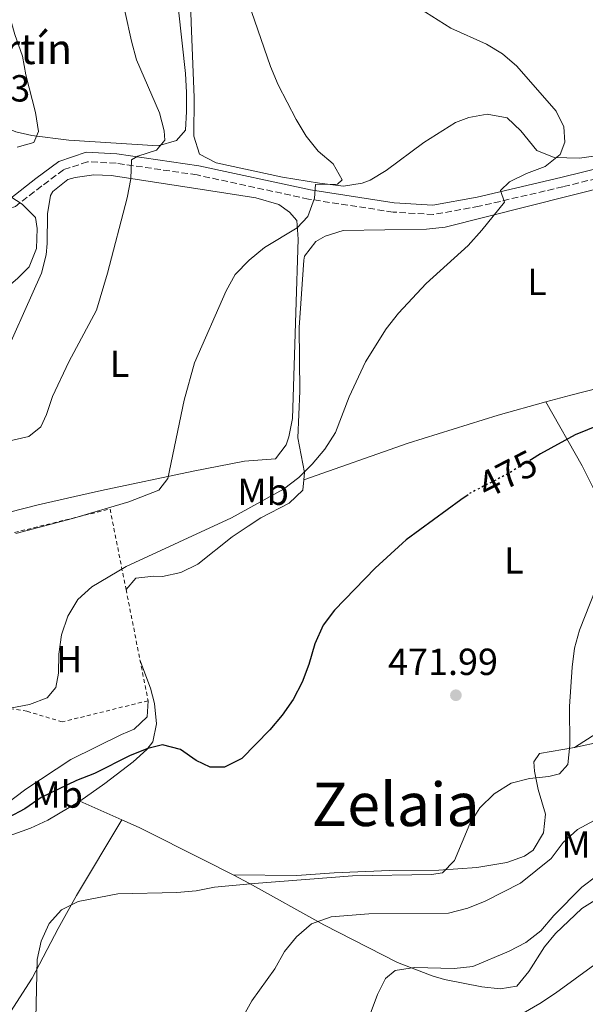
# Model space of a CAD drawing. Units: metres. Extents: x 580213 to 583654, y 4724270 to 4726624.
# Drawn here: x 582250 to 582400, y 4725756 to 4726017 of the extents above; entities that cross this region are included whole.
import ezdxf
from ezdxf.enums import TextEntityAlignment as Align

# ---------------------------------------------------------------- set-up
doc = ezdxf.new("R2010")
doc.units = ezdxf.units.M
doc.header["$MEASUREMENT"] = 0
for name, pattern in [('DGN Style 2', [1.7399219301090239, 1.043953158065414, -0.6959687720436097]), ('DGN Style 3', [2.435890702152634, 1.739921930109024, -0.6959687720436097]), ('DGN Style 5', [1.217945351076317, 0.5219765790327072, -0.6959687720436097])]:
    doc.linetypes.add(name, pattern=pattern)
for name, color, linetype, lineweight in [('Camino', 7, 'DGN Style 3', 0), ('Cota de curva de nivel directora', 7, 'Continuous', 0), ('Cota de punto acotado terreno', 7, 'Continuous', 0), ('Curva de nivel directora', 30, 'Continuous', 30), ('Curva de nivel directora no vista', 30, 'DGN Style 5', 30), ('Curva de nivel intermedia', 30, 'Continuous', 0), ('Estanque', 4, 'Continuous', 0), ('Etiqueta de uso rústico', 92, 'Continuous', 0), ('Línea de cambio de uso (parcela vista)', 92, 'Continuous', 0), ('Margen derecho', 7, 'Continuous', 0), ('Punto acotado terreno (símbolo)', 7, 'Continuous', 0), ('Tela metálica o alambrada', 7, 'DGN Style 2', 0), ('Texto de Iglesia-ermita', 51, 'Continuous', 0), ('Texto de Área (paraje) menor', 7, 'Continuous', 0)]:
    doc.layers.add(name, color=color, linetype=linetype, lineweight=lineweight)
doc.styles.add('Style-Arial', font='arial.ttf')

# ---------------------------------------------------------------- blocks, each defined once
blk = doc.blocks.new('5PATER')
at = {"layer": 'Estanque', "linetype": 'Continuous', "lineweight": 0}
h = blk.add_hatch(color=51, dxfattribs=at)
edge = h.paths.add_edge_path()
edge.add_ellipse((0, 0), major_axis=(-0.1095731443231308, -0.1110710700762829), ratio=0.9994222409660317, start_angle=0, end_angle=360)

msp = doc.modelspace()

# ---------------------------------------------------------------- linework, layer by layer
at = {"layer": 'Camino', "color": 7, "linetype": 'DGN Style 3', "lineweight": 0}
msp.add_polyline3d([(582431.0799999977, 4725981.920000001, 476.4100000000035), (582393.7500000002, 4725972.690000001, 478.9700000000012), (582371.4799999989, 4725967.510000001, 480.9600000000065), (582359.3799999978, 4725965.330000003, 482.1000000000059), (582348.6800000002, 4725965.970000001, 483.2299999999959), (582326.2700000001, 4725969.410000001, 485.2200000000012), (582296.6499999973, 4725975.83, 488.0700000000071), (582275.1700000018, 4725978.960000002, 490.6300000000047), (582267.600000001, 4725979.310000001, 491.479999999996), (582261.1900000006, 4725977.2, 493.1900000000023), (582255.4299999983, 4725972.9, 494.320000000007), (582248.4799999992, 4725967.470000001, 495.179999999993), (582241.7199999979, 4725965.250000001, 495.7500000000001), (582230.6000000022, 4725964.84, 497.1699999999984), (582218.5599999991, 4725964.730000001, 498.3099999999977), (582208.6799999995, 4725968.49, 499.550000000003)], dxfattribs=at)
at = {"layer": 'Curva de nivel directora', "color": 30, "linetype": 'Continuous', "lineweight": 30, "elevation": 475, "flags": 128}
for points in [[(582466.2699999985, 4725950.930000001), (582469.8400000003, 4725947.289999999), (582471.3099999988, 4725943.25), (582471.0400000005, 4725941.050000001), (582467.8399999999, 4725937.15), (582467.1200000001, 4725936.76), (582458.7599999983, 4725934.03), (582443.8600000008, 4725930.080000001), (582438.9900000005, 4725928.100000001), (582429.7799999992, 4725922.78), (582421.1699999992, 4725916.949999999), (582416.6399999985, 4725914.820000002), (582397.019999998, 4725906.850000001), (582387.8099999991, 4725901.840000002), (582385.3999999996, 4725900.370000001)], [(582368.6099999989, 4725891.000000001), (582366.6699999988, 4725889.590000001), (582352.1400000001, 4725879.020000001), (582351.2100000003, 4725878.170000001), (582343.9599999995, 4725871.51), (582333.0899999996, 4725860.33), (582330.079999999, 4725856.350000001), (582327.9100000008, 4725851.410000001), (582326.3099999982, 4725845.950000001), (582324.54, 4725841.279999999), (582322.1599999998, 4725836.619999999), (582319.2599999984, 4725832.530000002), (582315.9500000003, 4725828.619999999), (582308.5099999994, 4725821.02), (582303.9499999996, 4725818.690000001), (582300.1799999989, 4725818.699999999), (582296.3900000004, 4725820.480000001), (582292.2599999997, 4725823.390000001), (582287.53, 4725824.590000002), (582283.5699999993, 4725823.690000001), (582278.9400000002, 4725821.820000002), (582269.4599999986, 4725817.020000001), (582264.7099999988, 4725815.160000001), (582255.3099999998, 4725810.65), (582250.9899999994, 4725807.690000001), (582246.5900000005, 4725805.310000001)]]:
    msp.add_lwpolyline(points, dxfattribs=at)
at = {"layer": 'Curva de nivel directora no vista', "color": 30, "linetype": 'DGN Style 5', "lineweight": 30, "elevation": 475, "flags": 128}
msp.add_lwpolyline([(582385.3999999996, 4725900.370000001), (582378.9099999986, 4725896.400000001), (582369.2999999997, 4725891.510000001), (582368.6099999989, 4725891.000000001)], dxfattribs=at)
at = {"layer": 'Curva de nivel intermedia', "color": 30, "linetype": 'Continuous', "lineweight": 0, "flags": 128}
for points, elevation in [([(582243.9999999999, 4726028.239999998), (582248.3200000004, 4726013.07), (582250.3299999998, 4726007.3), (582251.2500000007, 4726002.38), (582253.8200000012, 4725992.440000001), (582254.6300000004, 4725987.390000001), (582253.3699999996, 4725984.42), (582248.9599999997, 4725983.24)], 495), ([(582246.9600000014, 4725905.270000001), (582252.0000000017, 4725906.460000002), (582255.2200000006, 4725908.980000001), (582256.7200000002, 4725912.279999999), (582258.3200000006, 4725917.019999999), (582262.61, 4725926.25), (582269.9600000015, 4725939.940000001), (582272.9200000009, 4725949.8), (582278.0800000018, 4725969.749999999), (582279.0800000011, 4725974.810000001), (582279.2599999999, 4725979.809999999), (582280.980000001, 4725980.8), (582285.8800000004, 4725982.42), (582288.1400000001, 4725985.07), (582287.9300000002, 4725987.5), (582286.6500000015, 4725992.33), (582280.5700000018, 4726006.41), (582279.2300000007, 4726011.34), (582275.8700000013, 4726026.649999999)], 490.0000000000001), ([(582260.7200000011, 4725853.820000002), (582262.3399999995, 4725858.800000001), (582265.0199999994, 4725863.210000001), (582268.7200000009, 4725866.57), (582277.8200000003, 4725871.92), (582305.8000000003, 4725884.880000001), (582319.6200000005, 4725892.449999999), (582323.6900000008, 4725895.55), (582327.2200000001, 4725899.09), (582330.5999999996, 4725903.08), (582333.4000000004, 4725907.470000001), (582336.9800000011, 4725916.929999999), (582341.3900000011, 4725926.259999999), (582346.8000000003, 4725935.029999999), (582350.1200000017, 4725939.17), (582357.4199999997, 4725947.019999999), (582368.6200000001, 4725957.150000001), (582372.2099999998, 4725961.199999999), (582378.2100000012, 4725968.650000001), (582377.1800000009, 4725971.689999999), (582379.5400000013, 4725974), (582384.0499999997, 4725976.239999999), (582389.0000000005, 4725978.05), (582392.9700000002, 4725981.289999999), (582394.2300000008, 4725984.500000001), (582393.9600000003, 4725988.600000001), (582391.9100000008, 4725992.779999999), (582381.4900000002, 4726004.66), (582377.7400000019, 4726007.960000001), (582373.4700000006, 4726010.569999999), (582363.9700000009, 4726014.800000001), (582350.5399999997, 4726023.359999999)], 480), ([(582311.0599999997, 4726019.210000001), (582316.1200000001, 4726004.609999998), (582318.1699999998, 4725999.710000001), (582322.9500000009, 4725990.550000002), (582325.650000001, 4725986.09), (582328.8300000017, 4725982.109999999), (582332.7300000021, 4725978.81), (582335.2000000019, 4725974.489999999), (582333.8800000009, 4725973.380000001), (582328.1000000008, 4725973.32), (582327.8100000002, 4725969.65), (582326.0900000012, 4725964.76), (582323.2000000012, 4725961.82), (582314.5199999998, 4725956.59), (582310.4500000017, 4725953.21), (582306.8100000006, 4725949.41), (582304.3699999999, 4725945.039999999), (582295.9600000011, 4725926.02), (582293.2300000018, 4725916.09), (582288.9000000001, 4725895.310000001), (582286.5000000017, 4725892.239999999), (582278.5600000002, 4725889.13), (582263.6200000002, 4725884.67), (582248.5500000007, 4725880.720000002)], 485.0000000000001), ([(582145.9700000016, 4725939.46), (582148.5000000016, 4725937.140000001), (582153.4000000012, 4725936.140000001), (582158.4500000007, 4725936.76), (582168.9300000012, 4725940.17), (582178.2300000018, 4725944.149999999), (582182.9900000006, 4725945.720000001), (582188.2499999999, 4725946.359999999), (582193.3200000017, 4725946.039999997), (582197.9900000008, 4725944.24), (582207.0000000009, 4725938.99), (582211.8700000013, 4725937.539999999), (582216.8600000002, 4725937.119999999), (582222.0400000014, 4725937.460000001), (582237.2000000004, 4725940.66), (582241.1900000002, 4725941.84), (582249.010000001, 4725948.36), (582252.1300000014, 4725951.440000001), (582254.0400000003, 4725956.319999999), (582254.2700000005, 4725961.579999999), (582253.8000000011, 4725964.560000001), (582250.2500000016, 4725968.079999999), (582245.9800000002, 4725970.849999998)], 495), ([(582403.8200000019, 4725869.38), (582398.12, 4725855.07), (582396.79, 4725850.249999999), (582396.2200000001, 4725845.269999999), (582395.4500000012, 4725834.810000001), (582395.600000001, 4725824.550000001), (582395.0199999998, 4725819.439999999), (582392.8499999995, 4725816.939999999), (582389.9999999997, 4725816.240000002), (582384.8499999997, 4725815.720000001), (582380.0199999996, 4725814.430000001), (582375.5300000013, 4725811.67), (582371.7000000002, 4725807.91), (582369.0700000017, 4725803.65), (582364.9600000011, 4725793.960000001), (582361.8000000005, 4725790.679999999), (582358.8400000011, 4725790.23), (582337.900000002, 4725789.880000001), (582311.8200000019, 4725787.869999999), (582301.3300000001, 4725786.869999998), (582296.4200000016, 4725785.930000001), (582291.3000000007, 4725785.480000001), (582275.6700000003, 4725785.140000001), (582265.1500000014, 4725783.039999999), (582260.6500000019, 4725780.86), (582257.3799999997, 4725777.189999999), (582255.2699999996, 4725772.539999999), (582254.2700000005, 4725767.640000002), (582253.8400000012, 4725752.06)], 470), ([(582247.1100000012, 4725834.359999999), (582252.1600000005, 4725835.359999998), (582256.9100000003, 4725837.079999999), (582259.1800000012, 4725839.819999999), (582259.8600000007, 4725843.600000001), (582259.9500000001, 4725848.699999998), (582260.7200000011, 4725853.820000002)], 480), ([(582402.0600000006, 4725804.52), (582397.6300000005, 4725802.210000001), (582393.7800000015, 4725798.699999999), (582390.5899999997, 4725794.45), (582382.4800000004, 4725787.960000001), (582373.1100000006, 4725783.149999999), (582368.4800000016, 4725781.27), (582363.4099999999, 4725779.960000002), (582342.2699999996, 4725779.760000001), (582332.2400000005, 4725778.989999999), (582327.01, 4725777.119999998), (582323, 4725773.71), (582319.8399999995, 4725769.82), (582317.3000000003, 4725765.16), (582311.1800000004, 4725756.749999999), (582306.3700000005, 4725747.909999999)], 465.0000000000001), ([(582402.7300000011, 4725789.899999999), (582398.7600000015, 4725786.859999999), (582391.2800000004, 4725779.34), (582387.8400000005, 4725775.25), (582383.900000002, 4725772.160000001), (582379.4400000006, 4725769.900000001), (582369.8400000005, 4725765.779999999), (582364.8600000006, 4725765.300000001), (582354.3300000007, 4725765.539999999), (582349.240000001, 4725764.720000001), (582346.6799999997, 4725762.599999999), (582344.5200000004, 4725758.430000001), (582340.9100000006, 4725748.66)], 460.0000000000001), ([(582408.4199999997, 4725770.819999999), (582391.7400000008, 4725758.73), (582387.57, 4725755.96), (582378.740000001, 4725750.83)], 455)]:
    msp.add_lwpolyline(points, dxfattribs=dict(at, elevation=elevation))
at = {"layer": 'Línea de cambio de uso (parcela vista)', "color": 92, "linetype": 'Continuous', "lineweight": 0, "extrusion": (0.002556677677405893, 0.1262831132639856, 0.9919909468859125), "elevation": 598765.048506513, "flags": 128}
msp.add_lwpolyline([(-486610.4860623003, -4698738.791885604), (-486617.0576661875, -4698740.771158792), (-486666.9380984641, -4698754.705242036)], dxfattribs=at)
at = {"layer": 'Línea de cambio de uso (parcela vista)', "color": 92, "linetype": 'Continuous', "lineweight": 0, "extrusion": (0.0001457083062269377, 0.1316863620190418, 0.9912914207372521), "elevation": 622895.890918088, "flags": 128}
msp.add_lwpolyline([(-577095.4991805414, -4685311.863324361), (-577123.2284528422, -4685321.659321385), (-577147.0701949722, -4685329.200967238), (-577159.7263145455, -4685332.746263752)], dxfattribs=at)
at = {"layer": 'Línea de cambio de uso (parcela vista)', "color": 92, "linetype": 'Continuous', "lineweight": 0, "elevation": 472.1399999999995, "flags": 128}
msp.add_lwpolyline([(582276.6799999997, 4725804.74), (582265.54, 4725809.67)], dxfattribs=at)
at = {"layer": 'Línea de cambio de uso (parcela vista)', "color": 92, "linetype": 'Continuous', "lineweight": 0}
for points in [[(582409.2999999998, 4725981.83, 478.2700000000041), (582398.0999999996, 4725980.27, 479.1199999999953), (582391.4000000004, 4725980.5, 480.2599999999948), (582386.79, 4725982.34, 480.7799999999989), (582382.5999999996, 4725987.550000001, 481.3999999999942), (582378.9699999997, 4725990.939999999, 481.6600000000035), (582373.6699999999, 4725991.980000001, 481.9600000000065), (582368.7999999998, 4725991.109999999, 482.4100000000035), (582365.25, 4725989.720000001, 482.820000000007), (582356.8200000003, 4725984.460000001, 484.0599999999977), (582346.8700000001, 4725977.02, 484.8099999999977), (582342.6100000005, 4725974.470000001, 485.0200000000041), (582340.5, 4725973.609999999, 485.0899999999965), (582335.5199999996, 4725972.859999999, 485.070000000007), (582329.1600000003, 4725973.609999999, 485.3099999999977), (582319.29, 4725975.230000001, 485.9199999999983), (582301.7100000001, 4725979.07, 487.3699999999953), (582297.3399999999, 4725981.33, 488.2200000000012), (582295.8200000003, 4725986.119999999, 488.2200000000012), (582295.8700000001, 4725996.34, 488.2200000000012), (582295.1299999999, 4726016.300000001, 487.1399999999995), (582293.9900000002, 4726050.24, 486.3399999999965), (582293.3099999996, 4726057.279999999, 486.0899999999965)], [(582291.7100000001, 4726019.600000001, 488.5099999999948), (582293.6200000001, 4726002.730000001, 489.3600000000006), (582293.8200000003, 4725997.680000001, 489.1999999999971), (582293.8600000005, 4725992.680000001, 489.070000000007), (582293.6200000001, 4725987.730000001, 489.3600000000006), (582291.1699999999, 4725984.939999999, 489.6399999999995), (582286.3799999999, 4725983.58, 489.929999999993), (582262.6100000005, 4725985.08, 493.5299999999989), (582252.8600000005, 4725986.32, 495.3300000000018), (582248.6100000005, 4725987.27, 495.9199999999983), (582243.9500000002, 4725989.15, 496.4700000000012), (582239.7800000003, 4725991.65, 496.9400000000023), (582236.0300000003, 4725994.9, 497.320000000007), (582218.0800000001, 4726013.800000001, 498.7400000000052), (582198.4900000002, 4726030.710000001, 499.6000000000058)], [(582324.9600000001, 4725894.960000001, 479.3000000000029), (582325.1299999999, 4725896.9, 479.6600000000035), (582323.4400000004, 4725906.060000001, 480.5200000000041), (582323.9100000003, 4725918.439999999, 481.0899999999965), (582323.75, 4725935.33, 481.3699999999953), (582324.9699999997, 4725953.25, 482.6999999999971), (582325.1699999999, 4725954.279999999, 482.7899999999936), (582328.2100000001, 4725958.210000001, 482.9199999999983), (582330.6500000004, 4725959.57, 482.7899999999936), (582335.4299999997, 4725961.08, 482.1399999999995), (582357.5700000003, 4725961.430000001, 480.5200000000041), (582362.5199999996, 4725961.980000001, 480.1600000000035), (582406.6900000004, 4725973.109999999, 477.3899999999995), (582434.6200000001, 4725980.810000001, 475.3800000000047), (582468.4400000004, 4725988.640000001, 473.9199999999983), (582475.9900000002, 4725990.08, 473.6900000000023), (582496.3499999996, 4725992.600000001, 473.1199999999953), (582501.3600000005, 4725992.949999999, 472.8999999999942), (582502.9000000004, 4725992.66, 472.8399999999965), (582507.4199999999, 4725990.49, 472.6499999999942), (582526.2000000002, 4725977.59, 472.2700000000041), (582527.54, 4725974.980000001, 472.8399999999965)], [(582243.5300000003, 4725923.41, 491.7299999999959), (582255.3700000001, 4725949.74, 492.0099999999948), (582256.5800000001, 4725954.59, 492.0099999999948), (582256.9000000004, 4725957.619999999, 492.0099999999948), (582256.9699999997, 4725965.480000001, 492.3000000000029), (582257.79, 4725970.369999999, 492.3000000000029), (582258.3700000001, 4725971.470000001, 492.3000000000029), (582262.3700000001, 4725974.609999999, 492.3000000000029), (582264.2999999998, 4725975.16, 492.3000000000029), (582269.25, 4725975.859999999, 491.7299999999959), (582273.9100000003, 4725975.689999999, 490.8800000000047), (582296.3700000001, 4725972.26, 487.75), (582312.2699999996, 4725969.789999999, 486.6100000000006), (582318.4000000004, 4725967.960000001, 485.7599999999948), (582321.1799999997, 4725965.949999999, 485.4700000000012), (582323.0999999996, 4725963.779999999, 484.6199999999953), (582323.4900000002, 4725958.789999999, 484.3500000000058), (582322.8899999997, 4725939.310000001, 483.1999999999971), (582322, 4725911.199999999, 482.0599999999977), (582321.0499999998, 4725906.32, 482.0599999999977), (582320.3099999996, 4725904.189999999, 482.0599999999977), (582317.4400000004, 4725900.52, 482.0599999999977), (582309.29, 4725899.859999999, 483.1999999999971), (582295.6200000001, 4725897.26, 484.3300000000018), (582271.3099999996, 4725892.100000001, 487.1900000000023), (582264.2300000004, 4725890.550000001, 487.75), (582254.5099999999, 4725888.289999999, 487.9600000000065), (582243.0199999996, 4725885.4, 487.75)], [(582396.79, 4725823.91, 469.2700000000041), (582402.7199999997, 4725827.75, 468.1300000000047), (582406.0099999999, 4725831.67, 467.820000000007), (582406.7300000004, 4725834.49, 467.8399999999965), (582407.4199999999, 4725853.710000001, 467.8399999999965), (582407.9100000003, 4725863.480000001, 468.4100000000035), (582407.7000000002, 4725868.439999999, 468.8699999999953), (582406.1600000003, 4725879.77, 470.9700000000012), (582405.0899999999, 4725884.58, 471.8099999999977), (582403.5099999999, 4725889.279999999, 472.6000000000058), (582398.8399999999, 4725898.630000001, 474.1000000000058), (582389.2100000001, 4725915.59, 476.5500000000029)], [(582277.8099999996, 4725865.869999999, 478.8099999999977), (582280.4000000004, 4725868.810000001, 478.5299999999989), (582285.2100000001, 4725869.359999999, 477.8300000000018), (582287.5300000003, 4725869.310000001, 477.6699999999983), (582292.3200000003, 4725870.380000001, 477.6699999999983), (582296.8399999999, 4725872.539999999, 477.6699999999983), (582306.0099999999, 4725879.789999999, 478.2400000000052), (582310.1900000004, 4725882.66, 478.4199999999983), (582313.5899999999, 4725884.850000001, 478.5299999999989), (582321.1299999999, 4725888.710000001, 478.5299999999989), (582324.7199999997, 4725892.180000001, 478.7700000000041), (582324.9600000001, 4725894.960000001, 479.3000000000029)], [(582265.54, 4725809.67, 472.1399999999995), (582272.1900000004, 4725814.390000001, 472.9900000000052), (582279.7100000001, 4725820.140000001, 474.4100000000035), (582283.3499999996, 4725823.42, 474.9700000000012), (582284.9000000004, 4725825.439999999, 475.2700000000041), (582285.9100000003, 4725830.17, 476.5899999999965), (582285.3600000005, 4725835.630000001, 477.4100000000035), (582284.3300000001, 4725839.699999999, 477.8300000000018), (582281.5099999999, 4725847.199999999, 478.3899999999995)], [(582283.6699999999, 4725836.33, 479.2100000000065), (582283.4199999999, 4725832.100000001, 478.3500000000058), (582279.9900000002, 4725828.810000001, 478.2599999999948), (582276.6200000001, 4725827.380000001, 478.3500000000058), (582263.2000000002, 4725820.699999999, 477.5299999999989), (582251.2699999996, 4725812.869999999, 476.6499999999942), (582242.7400000002, 4725806.52, 476.6499999999942), (582238.2599999999, 4725804.119999999, 476.4499999999971), (582235.0499999998, 4725803.390000001, 476.3600000000006), (582230.0499999998, 4725803.289999999, 476.4700000000012), (582218.5700000003, 4725804.189999999, 476.6499999999942), (582213.4800000004, 4725804.789999999, 476.6499999999942), (582208.5199999996, 4725806.050000001, 476.6499999999942), (582204.4100000003, 4725809.51, 477.2100000000065), (582203.3600000005, 4725814.359999999, 477.9199999999983), (582202.25, 4725825.210000001, 478.5500000000029)], [(582396.79, 4725823.91, 469.2700000000041), (582411.4600000001, 4725827.100000001, 466.9900000000052), (582416.25, 4725827.310000001, 465.6000000000058), (582421.0199999996, 4725826.640000001, 464.0399999999936), (582426.5700000003, 4725825.32, 463.0200000000041), (582433.3399999999, 4725823.230000001, 461.8699999999953), (582446.3600000005, 4725817.82, 458.7400000000052), (582451.1399999997, 4725816.279999999, 458.1900000000023), (582456.0099999999, 4725815.230000001, 457.7899999999936), (582467.9400000004, 4725815.119999999, 457.0399999999936), (582479.3099999996, 4725815.449999999, 455.4900000000052)], [(582202.25, 4725825.210000001, 478.5500000000029), (582202.2300000004, 4725824.279999999, 478.3899999999995), (582201.4400000004, 4725815.529999999, 477.820000000007), (582201.5099999999, 4725810.619999999, 476.8600000000006), (582201.7999999998, 4725808.109999999, 476.3999999999942), (582203.9400000004, 4725803.52, 475.6600000000035), (582204.6100000005, 4725803.180000001, 475.5500000000029), (582209.54, 4725802.49, 474.7799999999989), (582215.6799999997, 4725802.41, 473.8399999999965), (582233.6200000001, 4725800.109999999, 472.3399999999965), (582240.9100000003, 4725799.59, 471.8500000000058), (582245.8499999996, 4725800.100000001, 471.6199999999953), (582252.5, 4725802.539999999, 471.5200000000041), (582257.04, 4725804.65, 471.6100000000006), (582265.54, 4725809.67, 472.1399999999995)], [(582306.2400000002, 4725790.140000001, 470.9700000000012), (582323.1699999999, 4725789.930000001, 470.9199999999983), (582333.0300000003, 4725790.680000001, 470.6900000000023), (582347.7300000004, 4725791.26, 470.4100000000035), (582360.8300000001, 4725791.380000001, 469.8399999999965), (582370.8799999999, 4725792.060000001, 469.2700000000041), (582378.8700000001, 4725793.449999999, 469.2700000000041), (582383.5199999996, 4725795.130000001, 469.0899999999965), (582385.8300000001, 4725796.720000001, 468.9799999999959), (582388.5499999998, 4725801.26, 468.6999999999971), (582389.1399999997, 4725806.230000001, 468.9499999999971), (582387.1399999997, 4725812.75, 469.8399999999965), (582386.1600000003, 4725817.67, 470.2599999999948), (582386.0499999998, 4725820.16, 470.4100000000035), (582387.4800000004, 4725822.359999999, 470.4100000000035), (582396.79, 4725823.91, 469.2700000000041)], [(582480.79, 4725807.779999999, 453.6499999999942), (582464.6100000005, 4725808.84, 454.6300000000047), (582453.2400000002, 4725810.720000001, 455.929999999993), (582448, 4725810.960000001, 456.2100000000065), (582443.6100000005, 4725808.58, 456.4700000000012), (582432.5199999996, 4725800.039999999, 457.0599999999977), (582424.3499999996, 4725794.25, 457.1100000000006), (582421.0899999999, 4725792.359999999, 457.0599999999977), (582412.0999999996, 4725788.050000001, 456.7799999999989), (582402.9600000001, 4725783.890000001, 457.0599999999977), (582398.7800000003, 4725781.180000001, 457.1300000000047), (582391.7400000002, 4725774.600000001, 456.8000000000029), (582388.8099999996, 4725771.08, 456.5), (582384.6500000004, 4725764.49, 455.929999999993), (582381.5099999999, 4725760.630000001, 455.6399999999995), (582377.1200000001, 4725759.9, 455.929999999993), (582372.1799999997, 4725760.41, 456.4799999999959), (582362.29, 4725762.41, 457.6300000000047), (582359.0300000003, 4725763.369999999, 458.1999999999971), (582349.8700000001, 4725766.9, 460.2700000000041), (582330.2800000003, 4725776.890000001, 465.1199999999953), (582310.5999999996, 4725787.82, 470.1499999999942), (582306.2400000002, 4725790.140000001, 470.9700000000012)], [(582276.6799999997, 4725804.74, 472.1399999999995), (582264.6399999997, 4725784.67, 470.429999999993), (582259.7999999998, 4725775.939999999, 470), (582252.9100000003, 4725762.720000001, 470.1499999999942), (582244.8099999996, 4725750.060000001, 470.6100000000006), (582240.5999999996, 4725739.449999999, 471)], [(582306.2400000002, 4725790.140000001, 470.9700000000012), (582298.7400000002, 4725793.970000001, 471.570000000007), (582281.3300000001, 4725802.680000001, 472.1399999999995), (582276.6799999997, 4725804.74, 472.1399999999995)]]:
    msp.add_polyline3d(points, dxfattribs=at)
at = {"layer": 'Margen derecho', "color": 7, "linetype": 'Continuous', "lineweight": 0}
msp.add_polyline3d([(582430.5100000022, 4725984.359999999, 476.4100000000035), (582393.1600000003, 4725975.119999999, 478.9700000000012), (582370.9699999993, 4725969.960000001, 480.9600000000065), (582359.2300000001, 4725967.84, 482.1000000000059), (582348.9400000017, 4725968.460000001, 483.2299999999959), (582326.7300000006, 4725971.87, 485.2200000000012), (582297.100000001, 4725978.290000001, 488.0700000000071), (582275.4099999986, 4725981.449999999, 490.6300000000047), (582267.2500000002, 4725981.83, 491.479999999996), (582260.0199999993, 4725979.440000001, 493.1900000000023), (582253.9200000018, 4725974.890000002, 494.320000000007), (582247.2800000011, 4725969.710000001, 495.179999999993), (582241.2699999984, 4725967.730000001, 495.7500000000001), (582230.5500000007, 4725967.340000001, 497.1699999999984), (582219.0100000005, 4725967.230000001, 498.3099999999977), (582211.600000001, 4725970.050000003, 499.550000000003)], dxfattribs=at)
at = {"layer": 'Tela metálica o alambrada', "color": 7, "linetype": 'DGN Style 2', "lineweight": 0, "extrusion": (0.06145995708040206, -0.09860709666386272, 0.9932267184098498), "elevation": -429737.9016281692, "flags": 128}
msp.add_lwpolyline([(2993860.083921719, 3677637.91436891), (2993904.729006592, 3677623.19740602), (2993897.044800075, 3677602.71414773)], dxfattribs=at)
at = {"layer": 'Tela metálica o alambrada', "color": 7, "linetype": 'DGN Style 2', "lineweight": 0, "extrusion": (0.0212190656076698, -0.107070258074263, 0.9940250052642782), "elevation": -493164.6602676811, "flags": 128}
msp.add_lwpolyline([(1489869.24151748, 4495546.036146035), (1489869.24151748, 4495526.88863967)], dxfattribs=at)
at = {"layer": 'Tela metálica o alambrada', "color": 7, "linetype": 'DGN Style 2', "lineweight": 0, "extrusion": (0.02115378087117388, -0.1064544435385966, 0.9940925354340722), "elevation": -490292.3965206855, "flags": 128}
msp.add_lwpolyline([(1492188.879975232, 4495071.685505289), (1492188.879975232, 4495060.537115271)], dxfattribs=at)
at = {"layer": 'Tela metálica o alambrada', "color": 7, "linetype": 'DGN Style 2', "lineweight": 0}
msp.add_polyline3d([(582283.6699999999, 4725836.33, 479.2100000000065), (582260.8600000005, 4725830.720000001, 479.7700000000041), (582251.5099999999, 4725833.550000001, 480.0599999999977), (582237.9500000002, 4725835.75, 480.9100000000035)], dxfattribs=at)

# ---------------------------------------------------------------- block references
at = {"layer": 'Punto acotado terreno (símbolo)', "color": 7, "linetype": 'Continuous', "lineweight": 0, "xscale": 10, "yscale": 10, "zscale": 10}
msp.add_blockref('5PATER', (582365.339999999, 4725837.790000002, 471.9900000000057), dxfattribs=at)

# ---------------------------------------------------------------- texts
at = {"layer": 'Cota de curva de nivel directora', "color": 7, "linetype": 'Continuous', "lineweight": 0, "style": 'Style-Arial'}
msp.add_text('475', height=7.000000000000002, rotation=26.99298, dxfattribs=at).set_placement((582379.0467258426, 4725896.471804403, 475), align=Align.MIDDLE_CENTER)
at = {"layer": 'Cota de punto acotado terreno', "color": 7, "linetype": 'Continuous', "lineweight": 0, "style": 'Style-Arial'}
for s, p in [('501.23', (582223.2399999977, 4725995.310000001, 501.2299999999959)), ('471.99', (582347.3399999993, 4725843.16, 471.9900000000052))]:
    msp.add_text(s, height=7.000000000000002, dxfattribs=at).set_placement(p)
at = {"layer": 'Etiqueta de uso rústico', "color": 92, "linetype": 'Continuous', "lineweight": 0, "style": 'Style-Arial'}
for s, p in [('L', (582386.8514203796, 4725947.460010002, 478.1499999999942)), ('L', (582276.1114203775, 4725925.740010001, 488.1399999999995)), ('Mb', (582314.190246245, 4725891.790010002, 480.7599999999948)), ('L', (582380.7214203806, 4725873.56001, 472.7899999999936)), ('H', (582262.7616459901, 4725847.340009999, 479.8300000000018)), ('Mb', (582259.5302462438, 4725811.44001, 474.7400000000052)), ('Mb', (582400.1902462437, 4725798.180010001, 463.5099999999948))]:
    msp.add_text(s, height=7.000000000000002, dxfattribs=at).set_placement(p, align=Align.MIDDLE_CENTER)
at = {"layer": 'Texto de Iglesia-ermita', "color": 51, "linetype": 'Continuous', "lineweight": 0, "style": 'Style-Arial'}
msp.add_text('San Martín', height=8, dxfattribs=at).set_placement((582208.719999998, 4726005.24, 504.8000000000029))
at = {"layer": 'Texto de Área (paraje) menor', "color": 7, "linetype": 'Continuous', "lineweight": 0, "style": 'Style-Arial'}
msp.add_text('Zelaia', height=11.5, dxfattribs=at).set_placement((582349.3444776342, 4725808.830010002, 472.2799999999989), align=Align.MIDDLE_CENTER)

doc.saveas('drawing.dxf')
